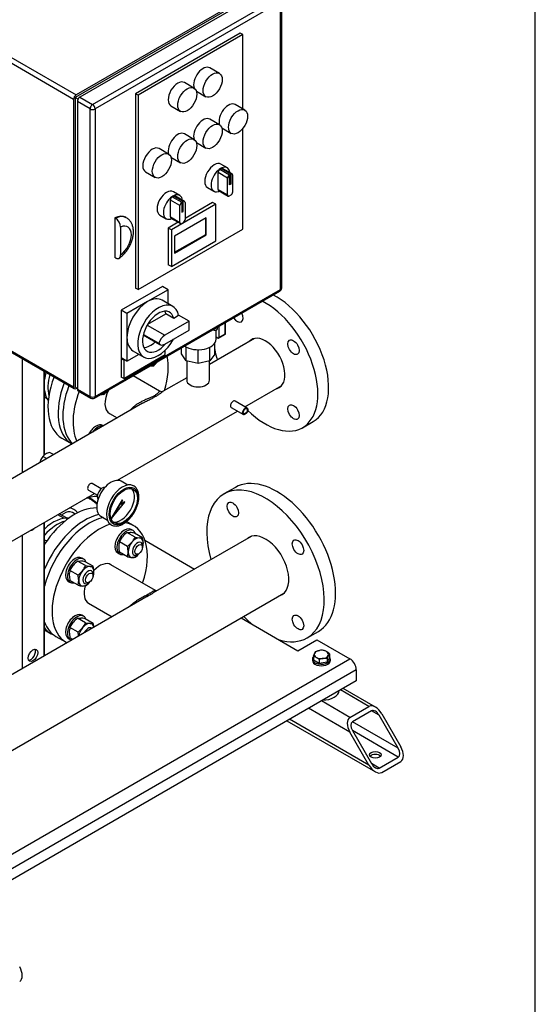
# Model space of a CAD drawing. Units: millimetres. Extents: x 80 to 3290, y 80 to 2296.
# Drawn here: x 2775 to 3280, y 578 to 1542 of the extents above; entities that cross this region are included whole.
import ezdxf

# ---------------------------------------------------------------- set-up
doc = ezdxf.new("R2010")
doc.units = ezdxf.units.MM
for name, color, linetype in [('0.25_INCH_FEMALE', 7, 'Continuous'), ('11002', 7, 'Continuous'), ('11004', 7, 'Continuous'), ('12018_PANEL_STAN', 7, 'Continuous'), ('1_INCH_WELD_NIPP', 7, 'Continuous'), ('22001_40X35_AV_M', 7, 'Continuous'), ('60001_-_DISCHARG', 7, 'Continuous'), ('60001_-_SUCTION_', 7, 'Continuous'), ('71000_DN25_DRAIN', 7, 'Continuous'), ('BS_3692_-_METRIC', 7, 'Continuous'), ('Default', 7, 'Continuous'), ('FLANGE_40MM_NP16', 7, 'Continuous'), ('FLANGE_50MM_NP16', 7, 'Continuous'), ('FLANGE_65MM_NP16', 7, 'Continuous'), ('FR-PANEL-DOUBLE', 7, 'Continuous'), ('GAUGE', 7, 'Continuous'), ('HANDLE_40MM', 7, 'Continuous'), ('M10_PLAIN_WASHER', 7, 'Continuous'), ('M10_X_30_LG_HEX_', 7, 'Continuous'), ('M16_FULL_HEX_NUT', 7, 'Continuous'), ('M16_PLAIN_WASHER', 7, 'Continuous'), ('M16_X_65_LG_HEX_', 7, 'Continuous'), ('ROLLY_DN40', 7, 'Continuous')]:
    doc.layers.add(name, color=color, linetype=linetype)

# ---------------------------------------------------------------- blocks, each defined once
blk = doc.blocks.new('SE3')
at = {"layer": '0.25_INCH_FEMALE', "color": 7, "linetype": 'Continuous'}
for p, q in [((2997.66, 1162.12), (2985.81, 1168.97)), ((2982.14, 1162.6), (2993.99, 1155.76)), ((2842.13, 1081.77), (2850.98, 1076.66)), ((2854.65, 1083.02), (2845.8, 1088.13))]:
    blk.add_line(p, q, dxfattribs=at)
for centre in [(2983.97, 1165.79), (2843.97, 1084.95)]:
    blk.add_ellipse(centre, major_axis=(1.84, 3.18), ratio=0.57735, start_param=0, end_param=3.141593, dxfattribs=at)
for major_axis in [(1.84, 3.18), (1.4, 2.42)]:
    blk.add_ellipse((2995.83, 1158.94), major_axis=major_axis, ratio=0.57735, dxfattribs=at)
at = {"layer": '11002', "color": 7, "linetype": 'Continuous'}
for p, q in [((2897.44, 1032.52), (2946.16, 1004.4)), ((2991.73, 956.53), (3047.35, 924.42)), ((3047.35, 924.42), (3066.02, 935.2)), ((3066.02, 935.2), (3098.37, 916.51)), ((2693.91, 683), (3098.37, 916.51)), ((3104.6, 905.74), (2700.13, 672.22)), ((3104.6, 905.74), (3104.6, 894.96)), ((3104.6, 894.96), (2700.13, 661.44))]:
    blk.add_line(p, q, dxfattribs=at)
blk.add_ellipse((3098.37, 909.33), major_axis=(-4.4, 7.62), ratio=0.57735, start_param=3.926991, end_param=5.497787, dxfattribs=at)
at = {"layer": '11004', "color": 7, "linetype": 'Continuous'}
for p, q in [((3123.26, 869.19), (3091.62, 887.47)), ((3117.04, 869.81), (3089.04, 885.98)), ((3098.37, 844.66), (3057.93, 868.01)), ((3098.37, 859.03), (3070.37, 875.2)), ((3098.37, 859.03), (3117.04, 869.81)), ((3119.53, 865.5), (3100.86, 854.72)), ((3127, 861.19), (3119.53, 865.5)), ((3145.67, 828.85), (3127, 861.19)), ((3129.49, 862.63), (3148.15, 830.29)), ((3036.68, 855.75), (3123.26, 805.76)), ((3117.04, 812.33), (3039.26, 857.24)), ((3145.67, 828.85), (3100.86, 854.72)), ((3117.04, 812.33), (3098.37, 844.66)), ((3145.67, 820.23), (3100.86, 846.1)), ((3100.86, 846.1), (3119.53, 813.77)), ((3127, 809.45), (3145.67, 820.23)), ((3127, 809.45), (3119.53, 813.77)), ((3129.49, 805.14), (3148.15, 815.92))]:
    blk.add_line(p, q, dxfattribs=at)
for centre, major_axis, start_param, end_param in [((3123.26, 859.03), (-6.22, 10.78), 4.712389, 6.283185), ((3104.6, 848.25), (6.22, -10.78), 3.141593, 4.712389), ((3123.26, 859.03), (3.73, -6.47), 1.570796, 3.141593), ((3104.6, 848.25), (-3.73, 6.47), 0, 1.570796), ((3141.93, 826.7), (-6.22, 10.78), 3.141593, 4.712389), ((3123.26, 819.51), (5.72, 0), 0.450197, 2.691396), ((3141.93, 826.7), (3.73, -6.47), 0, 1.570796), ((3123.26, 815.92), (6.22, -10.78), 4.712389, 6.283185), ((3123.26, 815.92), (-3.73, 6.47), 1.570796, 3.141593), ((2768.58, 611.14), (-6.22, 10.78), 3.141593, 4.712389)]:
    blk.add_ellipse(centre, major_axis=major_axis, ratio=0.57735, start_param=start_param, end_param=end_param, dxfattribs=at)
blk.add_ellipse((3123.26, 822.39), major_axis=(-5.72, 0), ratio=0.57735, dxfattribs=at)
at = {"layer": '12018_PANEL_STAN', "color": 7, "linetype": 'Continuous'}
for p, q in [((2777.2, 1210.69), (2777.2, 1098.7)), ((2798.35, 1198.47), (2798.35, 1115.7)), ((2799.13, 1116.28), (2799.13, 1198.03)), ((2798.35, 1049.65), (2798.35, 919.06)), ((2799.13, 919.51), (2799.13, 1050.09)), ((2777.2, 1037.43), (2777.2, 906.85))]:
    blk.add_line(p, q, dxfattribs=at)
for centre, major_axis, start_param, end_param in [((2787.78, 1048.42), (3.3, 5.72), 3.487897, 4.366084), ((2785.6, 921.06), (-3.3, -5.72), 0.336286, 2.805307)]:
    blk.add_ellipse(centre, major_axis=major_axis, ratio=0.57735, start_param=start_param, end_param=end_param, dxfattribs=at)
blk.add_ellipse((2787.78, 919.8), major_axis=(3.3, 5.72), ratio=0.57735, dxfattribs=at)
at = {"layer": '1_INCH_WELD_NIPP', "color": 7, "linetype": 'Continuous'}
for p, q in [((2938.48, 1208.32), (2938.48, 1189.3)), ((2960.83, 1189.3), (2960.83, 1208.27))]:
    blk.add_line(p, q, dxfattribs=at)
blk.add_ellipse((2949.66, 1189.3), major_axis=(11.18, 0), ratio=0.57735, start_param=3.141593, end_param=6.283185, dxfattribs=at)
at = {"layer": '22001_40X35_AV_M', "color": 7, "linetype": 'Continuous'}
blk.add_ellipse((3070.37, 885.98), major_axis=(17.6, 0), ratio=0.57735, start_param=4.775053, end_param=6.220521, dxfattribs=at)
at = {"layer": '60001_-_DISCHARG', "color": 7, "linetype": 'Continuous'}
for p, q in [((3005.01, 1230.23), (2960.83, 1204.72)), ((2911.92, 1178.65), (2885.88, 1193.68)), ((2938.48, 1191.82), (2915.43, 1178.51)), ((2995.42, 1163.42), (3031.54, 1184.28)), ((2895.12, 1166.79), (2728.76, 1070.74)), ((2870.48, 1091.29), (2988.07, 1159.18)), ((2862.85, 1156.68), (2870.23, 1152.42)), ((2715.4, 1001.75), (2848.06, 1078.34))]:
    blk.add_line(p, q, dxfattribs=at)
for points, knots in [([(2911.91, 1178.65), (2911.9, 1178.65), (2911.89, 1178.66), (2911.81, 1178.66), (2911.68, 1178.53), (2911.42, 1178.19), (2911.17, 1177.85), (2910.77, 1177.33), (2910.36, 1176.85), (2909.79, 1176.27), (2909.07, 1175.63), (2908.06, 1174.89), (2907.2, 1174.36), (2906.37, 1173.88), (2905.47, 1173.41), (2903.62, 1172.52), (2901.45, 1171.6), (2899.23, 1170.67), (2897.56, 1169.94), (2895.89, 1169.19), (2894.26, 1168.41), (2892.68, 1167.59), (2890.62, 1166.42), (2888.83, 1165.24), (2887.27, 1164.03), (2886.43, 1163.31), (2885.71, 1162.63), (2884.76, 1161.67), (2884.08, 1160.85), (2883.62, 1160.2), (2883.61, 1160.19)], [0.3730437, 0.3730437, 0.3730437, 0.3730437, 0.3750004, 0.3809527, 0.4047623, 0.4107146, 0.4285718, 0.4404766, 0.4523813, 0.4613099, 0.4761908, 0.4880956, 0.5000004, 0.5029766, 0.5119051, 0.5238099, 0.5476194, 0.5595242, 0.5714289, 0.5833337, 0.5952385, 0.6071432, 0.619048, 0.6428575, 0.650794, 0.6607146, 0.666667, 0.6726194, 0.6904766, 0.6908323, 0.6908323, 0.6908323, 0.6908323]), ([(2895.12, 1166.78), (2895.56, 1167.04), (2896.58, 1167.61), (2898.21, 1168.48), (2899.99, 1169.39), (2902.38, 1170.58), (2904.76, 1171.74), (2906.87, 1172.84), (2907.92, 1173.42), (2908.92, 1173.99), (2909.97, 1174.62), (2911.29, 1175.48), (2912.3, 1176.22), (2913.17, 1176.87), (2913.86, 1177.4), (2914.61, 1177.97), (2915.11, 1178.32), (2915.4, 1178.5), (2915.45, 1178.52)], [0.4073912, 0.4073912, 0.4073912, 0.4073912, 0.4166663, 0.4285711, 0.4404758, 0.4523806, 0.4761901, 0.4880949, 0.4970234, 0.4999996, 0.5119044, 0.5238092, 0.5386901, 0.5476187, 0.5595234, 0.5714282, 0.5892854, 0.5925622, 0.5925622, 0.5925622, 0.5925622])]:
    blk.add_open_spline(points, degree=3, knots=knots, dxfattribs=at)
blk.add_open_spline([(2915.38, 1178.48), (2914.58, 1177.95), (2913.42, 1178.01), (2911.91, 1178.65)], degree=3, dxfattribs=at)
at = {"layer": '60001_-_SUCTION_', "color": 7, "linetype": 'Continuous'}
for p, q in [((3001.44, 1036.31), (2905.59, 980.97)), ((2907.8, 983.43), (2864.1, 1008.66)), ((2689.5, 782.03), (3033.56, 980.68)), ((2900.62, 978.1), (2718.91, 873.2)), ((2842.32, 970.94), (2865.26, 957.69))]:
    blk.add_line(p, q, dxfattribs=at)
for points, knots in [([(2901.16, 979.9), (2900.56, 979.55), (2899.27, 978.83), (2897.15, 977.68), (2894.9, 976.47), (2891.88, 974.79), (2888.86, 972.95), (2886.44, 971.2), (2885.11, 970.15), (2883.86, 969.07), (2882.99, 968.22), (2882.45, 967.65)], [0, 0, 0, 0, 0.0178568, 0.0357139, 0.053571, 0.0714282, 0.1071425, 0.1249996, 0.1339282, 0.1428568, 0.1603384, 0.1603384, 0.1603384, 0.1603384]), ([(2900.67, 978.13), (2900.81, 978.21), (2901.73, 978.74), (2902.61, 979.25), (2903.33, 979.66)], [0.97918864, 0.97918864, 0.97918864, 0.97918864, 0.98214324, 1, 1, 1, 1]), ([(2907.79, 983.44), (2907.73, 983.47), (2907.6, 983.52), (2907.31, 983.53), (2906.88, 983.4), (2906.21, 983.04), (2905.49, 982.59), (2904.79, 982.13), (2904.02, 981.63), (2903.21, 981.12), (2902.17, 980.49), (2901.61, 980.16), (2901.16, 979.9), (2901.16, 979.9), (2901.16, 979.9), (2901.16, 979.9)], [0.8743102, 0.8743102, 0.8743102, 0.8743102, 0.8839282, 0.8928568, 0.9107139, 0.928571, 0.9464282, 0.9553568, 0.9642853, 0.9821425, 0.9866068, 0.9999996, 0.9999996, 0.9999996, 1, 1, 1, 1]), ([(2903.33, 979.66), (2903.33, 979.66), (2903.33, 979.66), (2903.33, 979.66), (2903.87, 979.98), (2904.56, 980.38), (2905.31, 980.81), (2905.58, 980.96), (2905.68, 981.02)], [0, 0, 0, 0, 0.00000038, 0.00000038, 0.00000038, 0.01339324, 0.01785753, 0.0208199, 0.0208199, 0.0208199, 0.0208199]), ([(2908.8, 982.97), (2908.8, 983.01), (2908.64, 983.07), (2908.13, 983.3), (2907.79, 983.44)], [0.6546778, 0.6546778, 0.6546778, 0.6546778, 0.8208219, 1, 1, 1, 1])]:
    blk.add_open_spline(points, degree=3, knots=knots, dxfattribs=at)
blk.add_open_spline([(2899.83, 977.65), (2900.11, 977.81), (2900.4, 977.97), (2900.67, 978.13)], degree=3, dxfattribs=at)
at = {"layer": '71000_DN25_DRAIN', "color": 7, "linetype": 'Continuous'}
for p, q in [((2976, 1234.75), (2976, 1245.71)), ((2976.52, 1234.45), (2976.52, 1246.01)), ((2967.26, 1229.39), (2967.26, 1238.42)), ((2968.49, 1239.52), (2968.5, 1241.38)), ((2969.66, 1230.54), (2976.52, 1234.45)), ((2970.03, 1242.26), (2970.03, 1231.34)), ((2970.03, 1231.34), (2976, 1234.75)), ((2965.93, 1214.96), (2965.93, 1225.53)), ((2968.79, 1230.63), (2967.26, 1231.53)), ((2933.38, 1215.08), (2933.38, 1221.1)), ((2938.07, 1208.42), (2938.07, 1221.74)), ((2949.55, 1205.62), (2949.55, 1219.23)), ((2961.1, 1208.33), (2961.1, 1221.67)), ((2938.07, 1208.42), (2933.38, 1215.08)), ((2949.55, 1205.62), (2938.07, 1208.42)), ((2961.1, 1208.33), (2949.55, 1205.62)), ((2965.93, 1214.96), (2961.1, 1208.33))]:
    blk.add_line(p, q, dxfattribs=at)
for centre, major_axis, ratio, start_param, end_param in [((2966.34, 1239.53), (-2.15, 0.01), 0.573268, 0.445638, 3.141593), ((2974.76, 1235.47), (-1.76, 1.02), 0.002696, 2.351535, 3.143159), ((2949.66, 1229.39), (-17.6, 0), 0.57735, 0.708164, 3.141593), ((2968.79, 1232.07), (-0.87, 1.53), 0.573745, 2.359288, 3.930084)]:
    blk.add_ellipse(centre, major_axis=major_axis, ratio=ratio, start_param=start_param, end_param=end_param, dxfattribs=at)
at = {"layer": 'BS_3692_-_METRIC', "color": 7, "linetype": 'Continuous'}
for p, q in [((2801.17, 1112.54), (2797.34, 1114.76)), ((2808, 1116.49), (2804.16, 1118.7))]:
    blk.add_line(p, q, dxfattribs=at)
for centre, radius, start, end in [((2815.04, 1103.17), 21.3, 159.39635, 164.95539), ((2812.76, 1103.68), 18.99, 144.31744, 158.42447), ((2806.57, 1106.01), 12.72, 119.95771, 136.56622), ((2809.91, 1099.62), 19.93, 106.74947, 119.0732)]:
    blk.add_arc(centre, radius, start, end, dxfattribs=at)
at = {"layer": 'FLANGE_40MM_NP16', "color": 7, "linetype": 'Continuous'}
for p, q in [((2886.21, 1046.96), (2879.44, 1050.87)), ((2810.25, 938.39), (2820.21, 932.65))]:
    blk.add_line(p, q, dxfattribs=at)
for centre, major_axis, start_param, end_param in [((2873.74, 1175.54), (-33, -57.16), 1.953948, 2.564268), ((2863.78, 1181.29), (-33, -57.16), 4.985968, 6.147326), ((2873.74, 1175.54), (-33, -57.16), 4.985968, 5.900033), ((2873.74, 1175.54), (10.89, 18.86), 1.6798, 3.141593), ((2843.25, 995.55), (-33, -57.16), 3.639652, 5.165907), ((2853.21, 989.8), (-33, -57.16), 3.703048, 6.283185), ((2853.21, 989.8), (-33, -57.16), 1.9071, 3.371232), ((2853.21, 989.8), (10.89, 18.86), 0, 1.168177), ((2853.21, 989.8), (10.89, 18.86), 1.987042, 3.141593), ((2843.25, 995.55), (-33, -57.16), 5.829668, 6.283185), ((2853.21, 989.8), (-33, -57.16), 0, 0.025756)]:
    blk.add_ellipse(centre, major_axis=major_axis, ratio=0.57735, start_param=start_param, end_param=end_param, dxfattribs=at)
at = {"layer": 'FLANGE_50MM_NP16', "color": 7, "linetype": 'Continuous'}
blk.add_line((3051.91, 1142.84), (3062.49, 1148.95), dxfattribs=at)
for centre, major_axis, start_param, end_param in [((3015.61, 1205.72), (-36.3, 62.87), 2.01374, 5.560304), ((3026.19, 1211.82), (-36.3, 62.87), 3.141593, 5.560304), ((2988.11, 1253.35), (3.96, -6.86), 0, 1.500405), ((2988.11, 1253.35), (3.96, -6.86), 4.782781, 6.283185), ((3015.61, 1205.72), (13.53, -23.43), 0, 3.339461), ((3015.61, 1205.72), (-36.3, 62.87), 1.040142, 1.196675), ((3015.61, 1205.72), (13.53, -23.43), 6.085317, 6.283185)]:
    blk.add_ellipse(centre, major_axis=major_axis, ratio=0.57735, start_param=start_param, end_param=end_param, dxfattribs=at)
for centre in [(3043.11, 1221.59), (3043.11, 1158.09)]:
    blk.add_ellipse(centre, major_axis=(3.96, -6.86), ratio=0.57735, dxfattribs=at)
at = {"layer": 'FLANGE_65MM_NP16', "color": 7, "linetype": 'Continuous'}
for p, q in [((2986.11, 1084.37), (2974.91, 1077.9)), ((3056.31, 936.91), (3067.51, 943.38))]:
    blk.add_line(p, q, dxfattribs=at)
for centre, major_axis, start_param, end_param in [((3026.81, 1013.87), (40.7, -70.49), 0, 3.141593), ((3015.61, 1007.41), (40.7, -70.49), 0, 4.306762), ((3015.61, 1007.41), (-16.17, 28.01), 0, 0.116709), ((3015.61, 1007.41), (-16.17, 28.01), 3.024884, 6.283185), ((3015.61, 1007.41), (40.7, -70.49), -1.16517, -1.01842), ((3015.61, 1007.41), (40.7, -70.49), 5.730809, 6.283185)]:
    blk.add_ellipse(centre, major_axis=major_axis, ratio=0.57735, start_param=start_param, end_param=end_param, dxfattribs=at)
for centre in [(2983.71, 1062.66), (3047.51, 1025.82), (3047.51, 952.15)]:
    blk.add_ellipse(centre, major_axis=(-3.96, 6.86), ratio=0.57735, dxfattribs=at)
at = {"layer": 'FR-PANEL-DOUBLE', "color": 7, "linetype": 'Continuous'}
for p, q in [((3012.72, 1572.39), (2829.16, 1466.41)), ((3011.79, 1573.65), (2830.09, 1468.75)), ((3015.52, 1571.5), (2833.82, 1466.59)), ((2846.27, 1459.41), (3027.97, 1564.31)), ((3030.45, 1560), (2848.76, 1455.1)), ((3030.45, 1278.34), (3030.45, 1560)), ((3031.49, 1279.78), (3031.49, 1561.44)), ((2827.6, 1464.44), (2724.31, 1524.07)), ((2726.79, 1528.39), (2830.09, 1468.75)), ((2990.94, 1529.28), (2888.27, 1470.01)), ((2993.43, 1527.85), (2890.76, 1468.57)), ((2993.43, 1527.85), (2990.94, 1529.28)), ((2993.43, 1455.07), (2993.43, 1527.85)), ((2970.47, 1489.88), (2961.14, 1495.27)), ((2945.58, 1475.51), (2936.25, 1480.9)), ((2832.06, 1464.73), (2829.16, 1466.41)), ((2829.16, 1466.41), (2829.16, 1182.6)), ((2833.82, 1466.59), (2846.27, 1459.41)), ((2888.27, 1470.01), (2888.27, 1279.6)), ((2890.76, 1468.57), (2888.27, 1470.01)), ((2890.76, 1468.57), (2890.76, 1278.16)), ((2947.94, 1472.41), (2957.27, 1467.02)), ((2827.6, 1464.44), (2827.6, 1182.78)), ((2831.33, 1462.28), (2831.33, 1180.62)), ((2843.78, 1455.1), (2831.33, 1462.28)), ((2923.05, 1458.04), (2932.38, 1452.65)), ((2995.36, 1453.95), (2986.03, 1459.34)), ((2843.78, 1173.44), (2843.78, 1455.1)), ((2848.76, 1455.1), (2848.76, 1173.44)), ((2970.47, 1439.58), (2961.14, 1444.97)), ((2945.58, 1425.21), (2936.25, 1430.6)), ((2972.83, 1436.48), (2982.16, 1431.09)), ((2993.43, 1337.44), (2993.43, 1435.88)), ((2947.94, 1422.11), (2957.27, 1416.72)), ((2920.69, 1410.84), (2911.36, 1416.23)), ((2923.05, 1407.74), (2932.38, 1402.35)), ((2978.25, 1397.37), (2972.03, 1400.96)), ((2898.16, 1393.37), (2907.49, 1387.98)), ((2978.5, 1387.35), (2969.16, 1392.73)), ((2969.16, 1376.27), (2969.16, 1392.73)), ((2971.03, 1395.97), (2972.27, 1396.69)), ((2971.03, 1395.97), (2980.36, 1390.58)), ((2981.61, 1391.3), (2972.27, 1396.69)), ((2982.93, 1391.43), (2973.59, 1396.82)), ((2980.36, 1390.58), (2981.61, 1391.3)), ((2980.36, 1390.23), (2981.61, 1390.95)), ((2980.36, 1380.75), (2980.36, 1390.23)), ((2981.3, 1390.77), (2981.3, 1381.65)), ((2981.61, 1390.95), (2981.61, 1381.47)), ((2983.47, 1390.22), (2983.47, 1373.76)), ((2978.5, 1370.88), (2978.5, 1387.35)), ((2981.3, 1381.65), (2980.36, 1381.11)), ((2981.61, 1381.47), (2980.36, 1380.75)), ((2981.3, 1381.65), (2981.61, 1381.47)), ((2924.36, 1369.02), (2925.61, 1369.74)), ((2931.58, 1370.43), (2925.36, 1374.02)), ((2934.94, 1364.35), (2925.61, 1369.74)), ((2936.26, 1364.48), (2926.93, 1369.87)), ((2958.83, 1378.1), (2965.05, 1374.51)), ((2969.16, 1376.27), (2978.5, 1370.88)), ((2969.71, 1375.06), (2979.04, 1369.67)), ((2981.61, 1370.52), (2980.36, 1369.8)), ((2931.83, 1360.4), (2922.49, 1365.79)), ((2922.49, 1349.33), (2922.49, 1365.79)), ((2966.99, 1361.69), (2923.43, 1336.54)), ((2924.36, 1369.02), (2933.69, 1363.63)), ((2931.83, 1343.94), (2931.83, 1360.4)), ((2933.69, 1363.63), (2934.94, 1364.35)), ((2934.94, 1364.01), (2933.69, 1363.29)), ((2933.69, 1363.29), (2933.69, 1353.8)), ((2934.63, 1354.7), (2934.63, 1363.83)), ((2934.94, 1354.52), (2934.94, 1364.01)), ((2963.87, 1363.49), (2936.81, 1347.86)), ((2936.81, 1363.27), (2936.81, 1346.81)), ((2966.99, 1361.69), (2963.87, 1363.49)), ((2966.99, 1325.76), (2966.99, 1361.69)), ((2912.16, 1351.16), (2918.38, 1347.56)), ((2933.69, 1354.16), (2934.63, 1354.7)), ((2933.69, 1353.8), (2934.94, 1354.52)), ((2934.63, 1354.7), (2934.94, 1354.52)), ((2868.05, 1348.4), (2868.05, 1309.6)), ((2868.67, 1348.04), (2868.05, 1348.4)), ((2879.29, 1348.53), (2878.67, 1348.89)), ((2930.15, 1344.01), (2920.32, 1338.34)), ((2922.49, 1349.33), (2931.83, 1343.94)), ((2923.04, 1348.12), (2932.37, 1342.73)), ((2957.65, 1348.4), (2926.54, 1330.43)), ((2934.94, 1343.58), (2933.69, 1342.86)), ((2957.03, 1332.23), (2957.03, 1348.04)), ((2957.65, 1331.87), (2957.65, 1348.4)), ((2873.65, 1339.39), (2873.65, 1312.14)), ((2890.76, 1278.16), (2993.43, 1337.44)), ((2920.32, 1338.34), (2920.32, 1302.41)), ((2923.43, 1336.54), (2920.32, 1338.34)), ((2923.43, 1336.54), (2923.43, 1300.62)), ((2926.54, 1314.63), (2957.03, 1332.23)), ((2926.54, 1313.91), (2957.65, 1331.87)), ((2957.03, 1332.23), (2957.65, 1331.87)), ((2923.43, 1300.62), (2966.99, 1325.76)), ((2926.54, 1330.43), (2926.54, 1313.91)), ((2868.67, 1309.24), (2868.05, 1309.6)), ((2923.43, 1300.62), (2920.32, 1302.41)), ((2848.03, 1171.83), (3029.73, 1276.73)), ((2848.76, 1173.44), (3030.45, 1278.34)), ((2914.72, 1281.22), (2874.27, 1257.86)), ((2890.76, 1278.16), (2888.27, 1279.6)), ((2920.32, 1277.98), (2900.09, 1266.31)), ((2920.32, 1277.98), (2914.72, 1281.22)), ((2920.32, 1264.3), (2920.32, 1277.98)), ((2900.09, 1266.31), (2879.87, 1254.63)), ((2924.97, 1261.62), (2914.39, 1267.72)), ((2874.27, 1257.86), (2874.27, 1211.16)), ((2879.87, 1254.63), (2874.27, 1257.86)), ((2879.87, 1254.63), (2879.87, 1231.28)), ((2900.26, 1244.18), (2917.95, 1254.4)), ((2925.77, 1249.88), (2917.95, 1254.4)), ((2940.85, 1247.09), (2917.05, 1233.34)), ((2930.55, 1252.63), (2925.77, 1249.88)), ((2940.85, 1247.09), (2930.46, 1253.08)), ((2940.85, 1238.46), (2940.85, 1247.09)), ((2724.31, 1242.42), (2827.6, 1182.78)), ((2725.03, 1240.8), (2828.33, 1181.17)), ((2899.75, 1243.33), (2917.05, 1233.34)), ((2917.05, 1224.72), (2940.85, 1238.46)), ((2879.87, 1231.28), (2879.87, 1207.93)), ((2895.84, 1233.71), (2912.24, 1224.25)), ((2895.96, 1234.2), (2910.98, 1225.53)), ((2885.79, 1218.19), (2896.37, 1212.08)), ((2917.2, 1214.39), (2917.2, 1218.52)), ((2879.87, 1207.93), (2874.27, 1211.16)), ((2874.89, 1210.8), (2874.27, 1210.44)), ((2874.27, 1210.44), (2874.27, 1192.48)), ((2876.76, 1209), (2874.27, 1210.44)), ((2876.76, 1191.04), (2917.2, 1214.39)), ((2877.38, 1209.36), (2876.76, 1209)), ((2876.76, 1209), (2876.76, 1191.04)), ((2879.87, 1207.93), (2891.72, 1214.77)), ((2876.76, 1191.04), (2874.27, 1192.48)), ((2831.33, 1181.34), (2829.16, 1182.6)), ((2830.09, 1181.34), (2830.71, 1181.7)), ((2831.33, 1180.62), (2843.78, 1173.44)), ((2832.06, 1179.01), (2844.51, 1171.83))]:
    blk.add_line(p, q, dxfattribs=at)
for centre, radius, start, end in [((2862.67, 1338.83), 10.99, 2.93573, 56.92516), ((3027.97, 1279.78), 3.52, 300, 360), ((2846.27, 1174.87), 3.52, 240, 300)]:
    blk.add_arc(centre, radius, start, end, dxfattribs=at)
for centre, major_axis, start_param, end_param in [((2954.54, 1483.84), (-6.6, -11.43), 3.141593, 5.800266), ((2929.65, 1469.47), (-6.6, -11.43), 3.141593, 6.283185), ((2830.09, 1465.87), (1.76, 3.05), 0.785398, 2.356194), ((2833.82, 1463.72), (-1.76, -3.05), 3.926991, 5.497787), ((2846.27, 1456.53), (1.76, 3.05), 0.785398, 2.356194), ((2846.27, 1456.53), (-1.76, 3.05), 3.926991, 5.497787), ((2979.43, 1447.91), (-6.6, -11.43), 3.141593, 5.800266), ((2846.27, 1456.53), (-3.52, 0), 0.785398, 2.356194), ((2954.54, 1433.54), (-6.6, -11.43), 3.141593, 5.800266), ((2929.65, 1419.17), (-6.6, -11.43), 3.141593, 5.800266), ((2904.76, 1404.8), (-6.6, -11.43), 3.141593, 6.283185), ((2965.43, 1389.53), (-6.6, -11.43), 3.141593, 6.283185), ((2971.65, 1385.94), (-6.6, -11.43), 2.477085, 3.657058), ((2971.65, 1385.94), (6.6, 11.43), 1.055331, 3.657058), ((2971.65, 1385.94), (6.6, 11.43), 0.515465, 1.055331), ((2971.03, 1393.81), (-1.32, -2.29), 3.926991, 5.497787), ((2972.27, 1394.53), (-1.32, -2.29), 3.141593, 3.926991), ((2980.36, 1388.42), (1.32, 2.29), 0.785398, 2.356194), ((2981.61, 1389.14), (-1.32, -2.29), 2.356194, 3.926991), ((2918.76, 1362.59), (-6.6, -11.43), 3.141593, 6.283185), ((2924.98, 1358.99), (6.6, 11.43), 0.515465, 1.055331), ((2925.61, 1367.59), (-1.32, -2.29), 3.141593, 3.926991), ((2924.98, 1358.99), (-6.6, -11.43), 2.477085, 3.657058), ((2971.03, 1377.35), (1.32, 2.29), 2.356194, 3.141593), ((2971.65, 1385.94), (-6.6, -11.43), 0.515465, 0.664507), ((2980.36, 1371.96), (1.32, 2.29), 2.356194, 3.926991), ((2981.61, 1372.68), (-1.32, -2.29), 0.785398, 2.356194), ((2924.98, 1358.99), (6.6, 11.43), 1.055331, 3.657058), ((2924.36, 1366.87), (-1.32, -2.29), 3.926991, 5.497787), ((2933.69, 1361.48), (1.32, 2.29), 0.785398, 2.356194), ((2934.94, 1362.2), (-1.32, -2.29), 2.356194, 3.926991), ((2866.75, 1328.25), (-11.92, -20.64), 3.141593, 3.850106), ((2867.37, 1327.89), (-11.92, -20.64), 3.145118, 3.850106), ((2872.35, 1325.02), (-8.4, -14.54), 0.89463, 3.817759), ((2924.36, 1350.4), (1.32, 2.29), 2.356194, 3.141593), ((2924.98, 1358.99), (-6.6, -11.43), 0.515465, 0.664507), ((2933.69, 1345.01), (1.32, 2.29), 2.356194, 3.926991), ((2934.94, 1345.73), (-1.32, -2.29), 0.785398, 2.356194), ((3027.97, 1279.78), (-1.76, 3.05), 3.141593, 3.926991), ((3027.97, 1279.78), (-3.52, 0), 2.356194, 3.141593), ((2900.09, 1242.95), (-14.3, -24.77), 3.926991, 5.497787), ((2910.67, 1236.85), (-14.3, -24.77), 2.541875, 7.895806), ((2900.09, 1242.95), (-14.3, -24.77), 3.141593, 3.926991), ((2910.67, 1236.85), (-11, -19.05), 2.59856, 7.563518), ((2902.85, 1241.37), (-11, -19.05), -3.684625, -3.505275), ((2900.09, 1242.95), (14.3, 24.77), 2.356194, 3.141593), ((2902.85, 1241.37), (-11, -19.05), 0.363682, 1.092445), ((2917.05, 1225.5), (4.8, 8.32), 0.785398, 1.888885), ((2917.05, 1232.57), (4.8, 8.32), 2.823504, 3.926991), ((2830.09, 1184.22), (1.76, 3.05), 2.356194, 3.926991), ((2833.82, 1182.06), (1.76, 3.05), 2.356194, 3.141593), ((2846.27, 1174.87), (1.76, 3.05), 2.356194, 3.141593), ((2846.27, 1174.87), (-3.52, 0), 0.785398, 2.356194), ((2846.27, 1174.87), (-1.76, 3.05), 3.141593, 3.926991)]:
    blk.add_ellipse(centre, major_axis=major_axis, ratio=0.57735, start_param=start_param, end_param=end_param, dxfattribs=at)
for centre in [(2963.87, 1478.45), (2938.98, 1464.08), (2988.76, 1442.52), (2963.87, 1428.15), (2938.98, 1413.78), (2914.09, 1399.41)]:
    blk.add_ellipse(centre, major_axis=(6.6, 11.43), ratio=0.57735, dxfattribs=at)
for points, knots in [([(2871.89, 1308.69), (2872.52, 1309.12), (2874.01, 1310.14), (2876.53, 1312.38), (2879.13, 1315.33), (2881.42, 1318.63), (2883.34, 1322.18), (2884.84, 1325.9), (2885.86, 1329.71), (2886.36, 1333.54), (2886.26, 1337.16), (2885.59, 1340.42), (2884.44, 1343.24), (2882.84, 1345.63), (2881.03, 1347.47), (2879.77, 1348.17), (2879.19, 1348.49)], [0, 0, 0, 0, 0.044701, 0.124183, 0.203287, 0.282089, 0.360849, 0.43999, 0.519932, 0.601218, 0.684131, 0.757375, 0.826964, 0.893481, 0.958179, 1, 1, 1, 1]), ([(2868.67, 1309.24), (2869, 1309.05), (2869.32, 1308.9), (2869.8, 1308.73), (2869.96, 1308.69), (2870.27, 1308.62), (2870.43, 1308.59), (2870.88, 1308.55), (2871.17, 1308.56), (2871.71, 1308.67), (2871.96, 1308.76), (2872.42, 1309.03), (2872.63, 1309.2), (2872.9, 1309.52), (2872.98, 1309.63), (2873.14, 1309.88), (2873.28, 1310.14), (2873.38, 1310.43), (2873.48, 1310.73), (2873.52, 1310.89), (2873.61, 1311.4), (2873.65, 1311.76), (2873.65, 1312.14)], [0, 0, 0, 0, 0.125, 0.125, 0.1875, 0.1875, 0.25, 0.25, 0.375, 0.375, 0.5, 0.5, 0.625, 0.625, 0.6875, 0.6875, 0.75, 0.8125, 0.8125, 0.875, 0.875, 1, 1, 1, 1])]:
    blk.add_open_spline(points, degree=3, knots=knots, dxfattribs=at)
at = {"layer": 'GAUGE', "color": 7, "linetype": 'Continuous'}
for p, q in [((2880.6, 1086.66), (2874.2, 1090.36)), ((2875.33, 1072.2), (2864.26, 1053.65)), ((2875.64, 1072.02), (2864.57, 1053.47)), ((2874.23, 1067.48), (2875.64, 1072.02)), ((2875.64, 1072.02), (2875.33, 1072.2)), ((2864.57, 1053.47), (2877.72, 1070.04)), ((2877.72, 1070.04), (2874.23, 1067.48)), ((2877.41, 1070.22), (2874.4, 1068.01)), ((2877.72, 1070.04), (2877.41, 1070.22)), ((2854.4, 1056.07), (2860.8, 1052.37)), ((2864.57, 1053.47), (2864.26, 1053.65))]:
    blk.add_line(p, q, dxfattribs=at)
for centre, major_axis, start_param, end_param in [((2864.3, 1073.21), (9.9, 17.15), 0, 3.141593), ((2855.82, 1078.11), (-3.52, -6.1), 3.373663, 6.051115), ((2875.5, 1066.75), (11, 19.05), 0.039711, 3.102224), ((2873.92, 1067.66), (9.43, 16.34), 3.291721, 6.133057)]:
    blk.add_ellipse(centre, major_axis=major_axis, ratio=0.57735, start_param=start_param, end_param=end_param, dxfattribs=at)
for major_axis in [(-10.12, -17.53), (9.43, 16.34)]:
    blk.add_ellipse((2876.74, 1066.03), major_axis=major_axis, ratio=0.57735, dxfattribs=at)
blk.add_open_spline([(2864.04, 1048.05), (2864.63, 1047.67), (2865.77, 1046.96), (2868.07, 1046.46), (2870.62, 1046.52), (2873.33, 1047.18), (2876.12, 1048.45), (2878.9, 1050.29), (2881.59, 1052.65), (2884.09, 1055.43), (2886.33, 1058.56), (2888.24, 1061.92), (2889.77, 1065.44), (2890.87, 1068.99), (2891.51, 1072.49), (2891.64, 1075.84), (2891.26, 1078.92), (2890.34, 1081.67), (2888.91, 1083.9), (2887.35, 1085.39), (2886.32, 1085.84), (2885.94, 1086)], degree=3, knots=[0, 0, 0, 0, 0.041395, 0.093154, 0.14525, 0.198737, 0.253597, 0.309174, 0.364858, 0.420432, 0.4759, 0.531326, 0.586789, 0.64235, 0.698101, 0.75412, 0.81042, 0.866711, 0.922198, 0.976004, 1, 1, 1, 1], dxfattribs=at)
at = {"layer": 'HANDLE_40MM', "color": 7, "linetype": 'Continuous'}
for p, q in [((2847.69, 1075.38), (2841.8, 1074.18)), ((2813.64, 1058.47), (2813.64, 1058.37))]:
    blk.add_line(p, q, dxfattribs=at)
for centre, major_axis, start_param, end_param in [((2853.79, 1061.45), (7.7, -13.34), 2.630201, 2.950972), ((2827.65, 1046.54), (9.9, -17.15), 2.055538, 2.637475)]:
    blk.add_ellipse(centre, major_axis=major_axis, ratio=0.57735, start_param=start_param, end_param=end_param, dxfattribs=at)
for points, knots in [([(2850.72, 1067.25), (2850.35, 1067.67), (2849.98, 1068.08), (2849.06, 1069.02), (2848.5, 1069.54), (2846.83, 1070.98), (2845.7, 1071.8), (2843.39, 1073.13), (2842.26, 1073.62), (2840.93, 1074), (2840.72, 1074.06), (2840.5, 1074.11)], [0.2675745, 0.2675745, 0.2675745, 0.2675745, 0.3125, 0.3125, 0.375, 0.375, 0.5, 0.5, 0.625, 0.625, 0.6494768, 0.6494768, 0.6494768, 0.6494768]), ([(2850.81, 1068.69), (2850.19, 1069.33), (2848.69, 1070.71), (2846.2, 1072.5), (2843.6, 1073.78), (2841.89, 1074.27), (2841.14, 1074.41)], [0.3133066, 0.3133066, 0.3133066, 0.3133066, 0.4002636, 0.5148478, 0.6310302, 0.7233255, 0.7233255, 0.7233255, 0.7233255])]:
    blk.add_open_spline(points, degree=3, knots=knots, dxfattribs=at)
at = {"layer": 'M10_PLAIN_WASHER', "color": 7, "linetype": 'Continuous'}
for p, q in [((3061.57, 916.15), (3061.57, 914.72)), ((3079.17, 914.72), (3079.17, 916.15))]:
    blk.add_line(p, q, dxfattribs=at)
for centre, start_param, end_param in [((3070.37, 916.15), 5.814768, 6.283185), ((3070.37, 916.15), 0, 3.61001), ((3070.37, 914.72), 0, 3.141593)]:
    blk.add_ellipse(centre, major_axis=(-8.8, 0), ratio=0.57735, start_param=start_param, end_param=end_param, dxfattribs=at)
at = {"layer": 'M10_X_30_LG_HEX_', "color": 7, "linetype": 'Continuous'}
for p, q in [((3062.52, 919.03), (3063.57, 921.81)), ((3062.52, 919.03), (3062.52, 915.21)), ((3064.62, 923.56), (3068.55, 924.68)), ((3076.12, 916.92), (3072.19, 916.83)), ((3078.22, 917.64), (3076.12, 913.11)), ((3076.12, 916.92), (3076.12, 913.11)), ((3078.22, 921.45), (3077.17, 919.7)), ((3078.22, 921.45), (3078.22, 917.64)), ((3068.27, 911.89), (3062.52, 915.21)), ((3068.27, 915.71), (3068.27, 911.89)), ((3076.12, 913.11), (3068.27, 911.89))]:
    blk.add_line(p, q, dxfattribs=at)
for centre, radius, start, end in [((3060.04, 908.64), 10.68, 59.93353, 76.5904), ((3071.34, 918.34), 8.51, 142.1357, 155.93679), ((3056.74, 903.45), 16.83, 46.76506, 59.05761), ((3075.05, 899.38), 17.68, 99.30055, 112.56423), ((3070.89, 909.02), 15.83, 84.2449, 98.49701), ((3070, 914.38), 10.68, 59.93353, 76.5904), ((3066.7, 909.2), 16.83, 46.76506, 59.05761), ((3099.79, 909.55), 24.79, 155.8362, 162.71092)]:
    blk.add_arc(centre, radius, start, end, dxfattribs=at)
for major_axis, start_param, end_param in [((7.04, 0), 2.879793, 3.926991), ((-7.04, 0), 4.974188, 6.021386), ((-7.04, 0), 0.785398, 1.832596), ((7.04, 0), 0.785398, 1.832596), ((7.04, 0), 4.974188, 6.021386), ((-7.04, 0), 2.879793, 3.926991)]:
    blk.add_ellipse((3070.37, 920.75), major_axis=major_axis, ratio=0.57735, start_param=start_param, end_param=end_param, dxfattribs=at)
at = {"layer": 'M16_FULL_HEX_NUT', "color": 7, "linetype": 'Continuous'}
for p, q in [((2872.47, 1030.92), (2875.54, 1035.95)), ((2879.94, 1040.21), (2883.01, 1040.26)), ((2887.82, 1035.66), (2879.94, 1040.21)), ((2895.28, 1035), (2887.41, 1039.54)), ((2887.82, 1035.66), (2892.22, 1034.95)), ((2880.35, 1026.38), (2872.47, 1030.92)), ((2880.35, 1026.38), (2884.75, 1030.64)), ((2880.35, 1016.42), (2872.47, 1020.97)), ((2887.82, 1015.75), (2884.75, 1015.7)), ((2824.07, 1002.98), (2827.14, 1008.01)), ((2831.54, 1012.27), (2834.61, 1012.32)), ((2839.42, 1007.72), (2831.54, 1012.27)), ((2846.88, 1007.05), (2839.01, 1011.6)), ((2839.42, 1007.72), (2843.82, 1007)), ((2831.95, 998.43), (2824.07, 1002.98)), ((2831.95, 998.43), (2836.35, 1002.69)), ((2831.95, 988.48), (2824.07, 993.02)), ((2839.42, 987.81), (2836.35, 987.76)), ((2831.54, 956.38), (2834.61, 956.43)), ((2839.42, 951.83), (2831.54, 956.38)), ((2846.88, 951.17), (2839.01, 955.71)), ((2824.07, 947.09), (2827.14, 952.12)), ((2831.95, 942.54), (2824.07, 947.09)), ((2831.95, 942.54), (2836.35, 946.8)), ((2839.42, 951.83), (2843.82, 951.11)), ((2826.87, 935.52), (2824.07, 937.14))]:
    blk.add_line(p, q, dxfattribs=at)
for centre, radius, start, end in [((2896.06, 1019.16), 26.51, 127.43577, 140.69945), ((2879.23, 1003.27), 37.18, 77.28908, 84.1638), ((2866.17, 1045.41), 23.74, 321.50299, 335.7551), ((2893.54, 1047.64), 12.76, 264.06321, 277.8643), ((2871.28, 1029.29), 24.67, 0.80054, 13.37679), ((2887.81, 1026.35), 16.01, 163.40268, 180.07339), ((2897.04, 1026.74), 25.24, 180.94239, 193.23494), ((2856.35, 1020.67), 24.67, 0.80054, 13.37679), ((2879.93, 1029.62), 16.02, 343.40855, 0.06751), ((2865, 1020.99), 16.02, 343.40855, 0.06751), ((2888.53, 1052.69), 37.18, 257.28908, 264.1638), ((2871.7, 1036.81), 26.51, 307.43577, 320.69945), ((2847.66, 991.21), 26.51, 127.43577, 140.69945), ((2830.83, 975.33), 37.18, 77.28908, 84.1638), ((2817.77, 1017.47), 23.74, 321.50299, 335.7551), ((2845.14, 1019.7), 12.76, 264.06321, 277.8643), ((2822.88, 1001.35), 24.67, 0.80054, 13.37679), ((2839.41, 998.41), 16.01, 163.40268, 180.07339), ((2848.64, 998.8), 25.24, 180.94239, 193.23494), ((2807.95, 992.72), 24.67, 0.80054, 13.37679), ((2831.53, 1001.67), 16.02, 343.40855, 0.06751), ((2816.6, 993.05), 16.02, 343.40855, 0.06751), ((2840.13, 1024.75), 37.18, 257.28908, 264.1638), ((2823.3, 1008.86), 26.51, 307.43577, 320.69945), ((2847.66, 935.33), 26.51, 127.43577, 140.69945), ((2830.83, 919.44), 37.18, 77.28908, 84.1638), ((2839.41, 942.52), 16.01, 163.40268, 180.07339), ((2817.77, 961.58), 23.74, 321.50299, 335.7551), ((2845.14, 963.81), 12.76, 264.06321, 277.8643), ((2822.88, 945.46), 24.67, 4.52273, 13.37679), ((2848.64, 942.91), 25.24, 180.94239, 193.23494), ((2807.95, 936.84), 24.67, 4.52273, 13.37679)]:
    blk.add_arc(centre, radius, start, end, dxfattribs=at)
for centre, major_axis, start_param, end_param in [((2888.48, 1025.32), (5.28, 9.15), 0.261799, 1.308997), ((2888.48, 1025.32), (-5.28, -9.15), 2.356194, 3.403392), ((2888.48, 1025.32), (5.28, 9.15), 1.308997, 2.356194), ((2888.48, 1025.32), (-5.28, -9.15), 1.875395, 2.356194), ((2888.48, 1025.32), (5.28, 9.15), 2.356194, 3.403392), ((2888.48, 1025.32), (-5.28, -9.15), 0.261799, 1.266197), ((2840.08, 997.38), (5.28, 9.15), 0.261799, 1.308997), ((2840.08, 997.38), (-5.28, -9.15), 2.356194, 3.403392), ((2840.08, 997.38), (5.28, 9.15), 1.308997, 2.356194), ((2840.08, 997.38), (-5.28, -9.15), 1.875395, 2.356194), ((2840.08, 997.38), (5.28, 9.15), 2.356194, 3.403392), ((2840.08, 997.38), (-5.28, -9.15), 0.261799, 1.266197), ((2840.08, 941.49), (5.28, 9.15), 1.308997, 2.162514), ((2840.08, 941.49), (5.28, 9.15), 0.261799, 1.308997), ((2840.08, 941.49), (-5.28, -9.15), 2.549875, 3.403392)]:
    blk.add_ellipse(centre, major_axis=major_axis, ratio=0.57735, start_param=start_param, end_param=end_param, dxfattribs=at)
at = {"layer": 'M16_PLAIN_WASHER', "color": 7, "linetype": 'Continuous'}
for p, q in [((2856.81, 1144.67), (2856.14, 1145.06)), ((2885.87, 1042.07), (2884.01, 1043.15)), ((2837.47, 1014.13), (2835.61, 1015.21)), ((2870.81, 1020.29), (2872.67, 1019.21)), ((2822.41, 992.34), (2824.27, 991.27)), ((2837.47, 958.24), (2835.61, 959.32)), ((2822.41, 936.46), (2824.27, 935.38))]:
    blk.add_line(p, q, dxfattribs=at)
for centre, start_param, end_param in [((2849.54, 1133.62), 0, 1.667805), ((2851.41, 1132.55), 0.203269, 1.367527), ((2877.41, 1031.72), 0, 3.141593), ((2879.27, 1030.64), 0, 3.61001), ((2879.27, 1030.64), 5.814768, 6.283185), ((2829.01, 1003.77), 0, 3.141593), ((2830.87, 1002.7), 0, 3.61001), ((2830.87, 1002.7), 5.814768, 6.283185), ((2829.01, 947.89), 0, 3.141593), ((2830.87, 946.81), 0, 3.34014), ((2830.87, 946.81), 5.814768, 6.283185)]:
    blk.add_ellipse(centre, major_axis=(6.6, 11.43), ratio=0.57735, start_param=start_param, end_param=end_param, dxfattribs=at)
at = {"layer": 'M16_X_65_LG_HEX_', "color": 7, "linetype": 'Continuous'}
for p, q in [((2905.36, 1203.21), (2902.3, 1203.16)), ((2856.96, 1175.27), (2853.9, 1175.22)), ((2850.83, 1141.21), (2851.72, 1142.32)), ((2852.23, 1142.03), (2851.72, 1142.32)), ((2851.72, 1142.32), (2852.61, 1142.24)), ((2801.55, 1032.02), (2800.07, 1032.26)), ((2799.13, 1030.98), (2800.22, 1030.35)), ((2895.14, 1025.79), (2895.14, 1027.23)), ((2890.16, 1018.61), (2891.41, 1019.32)), ((2846.74, 997.85), (2846.74, 999.28)), ((2841.76, 990.66), (2843.01, 991.38))]:
    blk.add_line(p, q, dxfattribs=at)
for centre, radius, start, end in [((2889.25, 1224.27), 26.51, 307.43577, 320.69945), ((2840.85, 1196.32), 26.51, 307.43577, 320.69945), ((2798.75, 1019.56), 12.76, 84.06321, 88.80142)]:
    blk.add_arc(centre, radius, start, end, dxfattribs=at)
for centre, major_axis, start_param, end_param in [((2906.03, 1212.78), (-5.28, -9.15), 0.261799, 1.308997), ((2857.63, 1184.84), (-5.28, -9.15), 0.261799, 1.308997), ((2890.16, 1024.35), (3.52, 6.1), 0, 3.926991), ((2890.16, 1024.35), (3.52, 6.1), 5.497787, 6.283185), ((2841.76, 996.41), (3.52, 6.1), 0, 3.926991), ((2841.76, 996.41), (3.52, 6.1), 5.497787, 6.283185), ((2841.76, 940.52), (3.52, 6.1), 0, 1.679514), ((2841.76, 940.52), (3.52, 6.1), 6.174468, 6.283185)]:
    blk.add_ellipse(centre, major_axis=major_axis, ratio=0.57735, start_param=start_param, end_param=end_param, dxfattribs=at)
for centre in [(2891.41, 1023.64), (2843.01, 995.69)]:
    blk.add_ellipse(centre, major_axis=(-2.64, -4.57), ratio=0.57735, dxfattribs=at)
at = {"layer": 'ROLLY_DN40', "color": 7, "linetype": 'Continuous'}
for p, q in [((2800.52, 1173.69), (2799.13, 1174.49)), ((2799.13, 1172.89), (2801.48, 1171.53)), ((2816.16, 1132.57), (2826.01, 1126.89)), ((2818.2, 1054.14), (2812.17, 1057.62)), ((2820.54, 1054.39), (2813.55, 1058.42)), ((2819.95, 1059.87), (2815.49, 1057.3)), ((2799.13, 944.81), (2805.58, 941.09))]:
    blk.add_line(p, q, dxfattribs=at)
for centre, major_axis, start_param, end_param in [((2828.63, 1201.59), (-21.12, -36.58), -1.134975, -0.942703), ((2849.16, 1189.73), (33, 57.16), 1.844376, 3.141593), ((2832.36, 1199.43), (-21.12, -36.58), 5.148211, 5.750054), ((2859.12, 1183.98), (33, 57.16), 1.844376, 3.141593), ((2828.63, 1201.59), (-21.12, -36.58), 5.655092, 6.025213), ((2828.63, 1003.99), (33, 57.16), 0.301962, 1.469656), ((2827.65, 1046.54), (-7.7, 13.34), 5.363327, 6.283185), ((2838.58, 998.25), (33, 57.16), 0.482892, 1.79277), ((2808.09, 1015.85), (21.12, 36.58), 0.257973, 1.090251), ((2811.83, 1013.69), (21.12, 36.58), 0.533132, 1.224529), ((2838.58, 998.25), (33, 57.16), 2.919619, 3.212362)]:
    blk.add_ellipse(centre, major_axis=major_axis, ratio=0.57735, start_param=start_param, end_param=end_param, dxfattribs=at)

msp = doc.modelspace()

# ---------------------------------------------------------------- linework, layer by layer
at = {"layer": 'Default', "color": 7, "linetype": 'Continuous'}
msp.add_line((3280, 80), (3280, 2296), dxfattribs=at)

# ---------------------------------------------------------------- block references
at = {"layer": 'Default'}
msp.add_blockref('SE3', (0, 0), dxfattribs=at)

doc.saveas('drawing.dxf')
